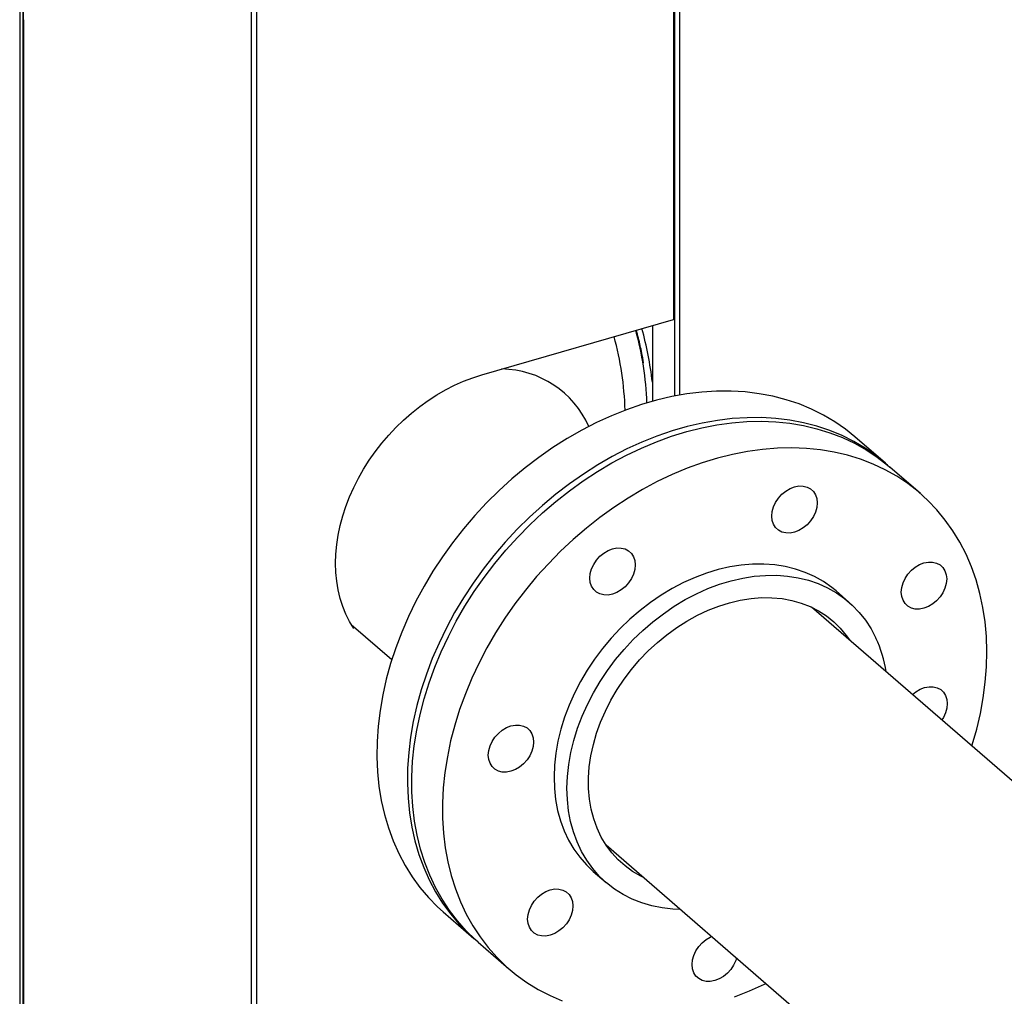
# Model space of a CAD drawing. Extents: x 19.1 to 29.8, y 0.6 to 8.7.
# Drawn here: x 21.2 to 21.5, y 6 to 6.2 of the extents above; entities that cross this region are included whole.
import ezdxf

# ---------------------------------------------------------------- set-up
doc = ezdxf.new("R2010")
doc.units = 0
doc.header["$MEASUREMENT"] = 0
doc.layers.get('0').update_dxf_attribs({"linetype": 'CONTINUOUS'})
doc.layers.add('D7', color=7, linetype='CONTINUOUS')

# ---------------------------------------------------------------- blocks, each defined once
blk = doc.blocks.new('A$C755316A3')
at = {"color": 7, "linetype": 'CONTINUOUS'}
for p, q in [((0.5200770546320683, 2.829557773196453), (0.5200770546320683, 2.494605539971283)), ((0.520975738804438, 2.829366867307113), (0.520975738804438, 2.494864967745705)), ((0.5210938043595021, 2.828690005884735), (0.5210938043594879, 2.494899050335699)), ((0.7068985223228026, 2.548536252302111), (0.7068985223228026, 2.388592023877472)), ((0.7053020838458366, 2.409974047887116), (0.7053020838458366, 2.548075400209897)), ((0.7054863111589569, 2.54812858205431), (0.7054863111589569, 2.388342051760389)), ((0.5857442234411394, 2.021276978738604), (0.5857442234411323, 2.513562018765703)), ((0.587156441426302, 2.513969690982649), (0.587156441426302, 2.021684650955549)), ((0.5200770546320683, 2.494605539971283), (0.5200770546320683, 2.002320499944182)), ((0.520975738804438, 2.494864967745703), (0.520975738804438, 2.002579927718606)), ((0.5210938043595021, 2.494899050335703), (0.5210938043595092, 2.002614010308602)), ((0.5211981265700061, 2.494929165563858), (0.5211981265700061, 2.002644125536759)), ((0.6509724103932157, 2.394395132901258), (0.7052184753524102, 2.410054623004595)), ((0.6992189463501148, 2.408322708162355), (0.6992189463501148, 2.386858194216285)), ((0.6742280722379448, 2.389243431869915), (0.6738462628352764, 2.389574088512034)), ((0.7651995918275531, 2.369326412556794), (0.7565470108641108, 2.376819767479442)), ((0.7751129774456871, 2.360741168773987), (0.7664356748223398, 2.368255933282131)), ((0.7548840140248103, 2.329989330297363), (0.7512252083602675, 2.333157948950368)), ((1.19720618457881, 1.936331100959495), (0.7442922446542184, 2.328566078662296)), ((0.6139682281219621, 2.323696686037846), (0.6254722163058091, 2.313733940025798)), ((0.6860981560204351, 2.261250517779669), (1.138952475794738, 1.869067172641583)), ((0.6824750436753746, 2.253772096775072), (0.6861338493399103, 2.250603478122067)), ((0.6400213080083788, 2.242267475656909), (0.6486738889718282, 2.23477412073426)), ((0.6499099719666077, 2.233703641459594), (0.6585872745899479, 2.226188876951453))]:
    blk.add_line(p, q, dxfattribs=at)
at = {"color": 7, "linetype": 'CONTINUOUS', "flags": 128}
for points in [[(0.614667387410563, 2.322526340647516), (0.6134858025201737, 2.324504233886283), (0.6124521562334166, 2.326594477172402), (0.61157054203683, 2.328788755304877), (0.610844412104079, 2.331078513371796), (0.6102766591656348, 2.333454598325367), (0.6098695073492024, 2.335907664108784), (0.6096245804044287, 2.338428082191393), (0.6095428334781872, 2.341005867294078), (0.6096245804044287, 2.343630849006639), (0.6098695073492024, 2.346292675726745), (0.6102766591656348, 2.348980865300802), (0.610844412104079, 2.351684742566214), (0.61157054203683, 2.354393677365457), (0.6124521562334166, 2.357096955691648), (0.6134858025201737, 2.359783974939675), (0.614667387410563, 2.362444056532978), (0.6159922579748809, 2.36506674245642), (0.6174551745503649, 2.36764167821871), (0.6190503653209731, 2.370158683188072), (0.6207715399623908, 2.372607809111025), (0.6226119169319162, 2.374979457149938), (0.6245641961785537, 2.377264206265647), (0.6266207092375069, 2.3794530748653), (0.6287733373604709, 2.38153738800895), (0.631013566095433, 2.383508956904861), (0.6333325535114724, 2.385359989444654), (0.6357211711335822, 2.387083156600016), (0.6381699630078828, 2.388671689765459), (0.6406692957960018, 2.390119314927225), (0.6432092905504447, 2.391420287548319), (0.6457799045842307, 2.392569525361904), (0.6483710269855862, 2.393562417624728), (0.6509724103932157, 2.394395132901258)], [(0.7565470108641108, 2.376819767479442), (0.753908529755968, 2.378952743663613), (0.7508575530855168, 2.381080860124075), (0.747644075068159, 2.382987859079795), (0.744278028380279, 2.384667846106281), (0.7407698172792863, 2.386115628459918), (0.7371302854446569, 2.387326731128414), (0.7333706824607376, 2.388297410662829), (0.729502629044859, 2.389024666748349), (0.7255380811284908, 2.38950625147809), (0.7214892929020209, 2.389740676301252), (0.7173687789378391, 2.389727216624141), (0.713189275508455, 2.389465914049846), (0.7089637012195027, 2.388957576249651), (0.7047051170789018, 2.388203774466565), (0.7004266861261996, 2.3872068386587), (0.6961416327462757, 2.385969850297506), (0.6918632017935806, 2.38449663284312), (0.687604617652994, 2.382791739926264), (0.6833790433640132, 2.380860441273245), (0.6791995399346575, 2.378708706417517), (0.6750790259704758, 2.376343186248207), (0.6710302377440058, 2.373771192452602), (0.6670656898276235, 2.371000674916126), (0.663197636411752, 2.36804019714971), (0.6594380334278185, 2.364898909820476), (0.6557985015932033, 2.361586522467538), (0.6522902904922177, 2.358113273490374), (0.6489242438043306, 2.354489898502535), (0.6457107657869727, 2.350727597148457), (0.6426597891165287, 2.346837998486019), (0.6397807441870214, 2.342833125041779), (0.6370825299613756, 2.338725355650049), (0.6345734864651078, 2.334527387190609), (0.632261369007864, 2.33025219534339), (0.6301533242122446, 2.325912994481393), (0.6282558679238832, 2.321523196825813), (0.6265748650714187, 2.317096370989632), (0.6251155115383398, 2.312646200037819), (0.6238823181027868, 2.308186439193759), (0.6228790964950122, 2.303730873322642), (0.6221089476154944, 2.299293274323234), (0.6215742519502854, 2.294887358559738), (0.621276662213063, 2.290526744465287), (0.6212170982366274, 2.286224910448145), (0.6213957441298277, 2.281995153230735), (0.6218120477084454, 2.27785054675022), (0.6224647222019684, 2.273803901747708), (0.6233517502309454, 2.269867726170999), (0.624470390042589, 2.266054186513233), (0.625817183985319, 2.262375070206943), (0.6273879691962634, 2.258841749189791), (0.629177890468327, 2.255465144754553), (0.6311814152574726, 2.252255693792034), (0.6333923507833603, 2.249223316531235), (0.6358038631710059, 2.246377385876488), (0.6384084985738099, 2.243726698436355), (0.6400213080083788, 2.242267475656909)], [(0.7658135890063136, 2.368785833587496), (0.7654401556489177, 2.369116732661781), (0.7625611107194104, 2.371459388740964), (0.7595101340489592, 2.373587505201427), (0.7562966560316013, 2.375494504157145), (0.7529306093437285, 2.377174491183632), (0.7494223982427428, 2.37862227353727), (0.7457828664081205, 2.379833376205764), (0.7420232634241728, 2.380804055740181), (0.7381552100083013, 2.381531311825701), (0.7341906620919332, 2.38201289655544), (0.7301418738654633, 2.382247321378602), (0.7260213599012815, 2.382233861701491), (0.7218418564719258, 2.381972559127198), (0.7176162821829521, 2.381464221327001), (0.7133576980423513, 2.380710419543914), (0.709079267089642, 2.379713483736052), (0.7047942137097465, 2.378476495374858), (0.7005157827570372, 2.377003277920472), (0.6962571986164363, 2.375298385003616), (0.6920316243274698, 2.373367086350595), (0.6878521208981141, 2.371215351494867), (0.6837316069339323, 2.368849831325561), (0.6796828187074553, 2.366277837529954), (0.67571827079108, 2.363507319993475), (0.6718502173751943, 2.360546842227062), (0.668090614391275, 2.357405554897828), (0.6644510825566528, 2.354093167544886), (0.66094287145566, 2.350619918567726), (0.6575768247677871, 2.346996543579885), (0.6543633467504293, 2.343234242225807), (0.6513123700799781, 2.339344643563368), (0.6484333251504708, 2.335339770119131), (0.645735110924818, 2.331232000727399), (0.6432260674285502, 2.327034032267958), (0.6409139499713206, 2.322758840420741), (0.6388059051756869, 2.318419639558744), (0.6369084488873256, 2.314029841903162), (0.635227446034861, 2.309603016066982), (0.6337680925017892, 2.305152845115169), (0.6325348990662363, 2.300693084271109), (0.6315316774584545, 2.296237518399992), (0.6307615285789439, 2.291799919400585), (0.630226832913749, 2.287394003637091), (0.6299292431765053, 2.283033389542638), (0.6298696792000769, 2.278731555525496), (0.6300483250932842, 2.274501798308088), (0.6304646286718878, 2.27035719182757), (0.6311173031654107, 2.266310546825056), (0.6320043311943948, 2.262374371248352), (0.6331229710060455, 2.258560831590585), (0.6344697649487614, 2.254881715284294), (0.6360405501597128, 2.251348394267141), (0.6378304714317977, 2.247971789831904), (0.6398339962209221, 2.244762338869386), (0.6420449317468098, 2.241729961608587), (0.6444564441344625, 2.238884030953839), (0.6470610795372522, 2.236233343513705), (0.6492966085507419, 2.234243670764072)], [(0.6499099719666077, 2.233703641459594), (0.6491690785529158, 2.234358186738281), (0.6465043876739571, 2.236944713731987), (0.6440303103957277, 2.239729169468611), (0.6417544939493212, 2.242702947355039), (0.6396839727529624, 2.245856855614249), (0.6378251466689875, 2.249181145696548), (0.6361837612223127, 2.252665542411804), (0.6347648898412785, 2.256299275689453), (0.6335729181760428, 2.260071113868171), (0.6326115305426754, 2.263969398412306), (0.6318836985352618, 2.267982079947733), (0.6313916718408379, 2.272096755505784), (0.6311369712857271, 2.276300706860108), (0.6311203841347393, 2.280580939837991), (0.6313419616578031, 2.284924224484588), (0.6318010189715011, 2.289317135955961), (0.6324961371559681, 2.293746096014496), (0.6334251676407661, 2.298197414998469), (0.6345852388458653, 2.302657334135993), (0.635972765057673, 2.307112068072601), (0.6375834575121857, 2.311547847480989), (0.6394123376513221, 2.315950961621206), (0.6414537525114099, 2.320307800719779), (0.6437013921960641, 2.324604898036735), (0.6461483093798392, 2.328828971490519), (0.6487869407819602, 2.332966964712162), (0.6516091305439744, 2.337006087401757), (0.6546061554390477, 2.340933854862539), (0.6577687518350004, 2.344738126590378), (0.6610871443276025, 2.348407143799379), (0.6645510759558206, 2.351929565767608), (0.6681498399055101, 2.355294504890629), (0.6718723126035542, 2.358491560334445), (0.6757069881001314, 2.361510850183897), (0.6796420136330852, 2.36434304198709), (0.6836652262639689, 2.366979381601461), (0.6877641904731107, 2.369411720252351), (0.6919262365970482, 2.371632539720376), (0.6961384999897078, 2.373634975579837), (0.700387960786351, 2.375412838416241), (0.704661484147195, 2.376960632957451), (0.7089458608564314, 2.378273575059237), (0.7132278481511491, 2.379347606492805), (0.7174942106540527, 2.380179407488543), (0.721731761283138, 2.380766406997247), (0.7259274020122106, 2.38110679063707), (0.7300681643562683, 2.38119950630169), (0.7341412494561865, 2.381044267412295), (0.7381340676393222, 2.380641553803405), (0.7420342773335165, 2.379992610239703), (0.745829823214109, 2.379099442568552), (0.749508973466277, 2.377964811520044), (0.7530603560474844, 2.376592224173719), (0.756472993837626, 2.37498592311841), (0.7597363385689135, 2.373150873338628), (0.7628403034297833, 2.371092746868073), (0.7657752942427294, 2.368817905257724), (0.7664356748223398, 2.368255933282131)], [(0.7880460085818797, 2.343540817594985), (0.7862952262398366, 2.346946477085351), (0.7843297930727431, 2.350186828465611), (0.7821557841218976, 2.353251855995347), (0.7797799191243513, 2.356132085850112), (0.7772095417426925, 2.358818615404489), (0.7744525968660838, 2.361303140749583), (0.7715176060531235, 2.363577982359932), (0.7684136411922537, 2.365636108830485), (0.7651502964609875, 2.367471158610271), (0.7617376586708247, 2.369077459665577), (0.7581862760896314, 2.370450047011899), (0.7545071258374492, 2.371584678060411), (0.7507115799568567, 2.372477845731559), (0.7468113702626695, 2.373126789295262), (0.7428185520795267, 2.373529502904154), (0.7387454669796227, 2.373684741793544), (0.734604704635565, 2.373592026128928), (0.7304090639064782, 2.373251642489106), (0.7261715132774, 2.372664642980401), (0.7219051507744965, 2.371832841984662), (0.7176231634797716, 2.370758810551092), (0.7133387867705423, 2.369445868449307), (0.7090652634096983, 2.367898073908099), (0.704815802613048, 2.366120211071693), (0.7006035392203884, 2.364117775212233), (0.696441493096458, 2.361896955744206), (0.6923425288873091, 2.359464617093317), (0.6883193162564396, 2.356828277478946), (0.6843842907234929, 2.353996085675754), (0.6805496152268944, 2.350976795826301), (0.6768271425288646, 2.347779740382486), (0.673228378579168, 2.344414801259465), (0.6697644469509498, 2.340892379291234), (0.6664460544583335, 2.337223362082235), (0.663283458062395, 2.333419090354394), (0.6602864331673217, 2.329491322893614), (0.6574642434053004, 2.325452200204022), (0.6548256120031795, 2.321314206982376), (0.6523786948194044, 2.317090133528589), (0.6501310551347501, 2.312793036211635), (0.6480896402746765, 2.308436197113063), (0.646260760135533, 2.304033082972843), (0.6446500676810274, 2.299597303564458), (0.6432625414691984, 2.29514256962785), (0.6421024702641063, 2.290682650490326), (0.6411734397793296, 2.286231331506353), (0.6404783215948484, 2.281802371447816), (0.6400192642811504, 2.277409459976446), (0.6397976867580724, 2.273066175329848), (0.6398142739090815, 2.268785942351966), (0.6400689744641994, 2.264581990997639), (0.640561001158602, 2.260467315439587), (0.6412888331660085, 2.256454633904161), (0.642250220799383, 2.252556349360026), (0.643442192464633, 2.248784511181309), (0.6448610638456529, 2.245150777903659), (0.6465024492923419, 2.241666381188403), (0.6483612753763097, 2.238342091106104), (0.6504317965726827, 2.235188182846897), (0.6527076130190892, 2.232214404960466), (0.6551816902973115, 2.229429949223844), (0.6578463811762632, 2.226843422230138), (0.6606934492491661, 2.224462818786058), (0.6637140943917501, 2.222295497200424), (0.6668989799629941, 2.22034815654005), (0.6702382616640961, 2.218626815923324), (0.6737216179666987, 2.217136795915446)], [(0.722500410455595, 2.21822900014962), (0.7267635499926541, 2.219892471674531), (0.7309960477043376, 2.221783351738893), (0.7314158388747884, 2.221984117831998)], [(0.7335254650681051, 2.352057323081261), (0.7331594897458871, 2.353156417593435), (0.7330355801367148, 2.354373639912283), (0.7331584980173602, 2.355662212866712), (0.733523519722624, 2.356972617320729), (0.7341166176730951, 2.358254495166046), (0.7349149994471205, 2.359458584555949), (0.7358879836808683, 2.360538613010456), (0.7369981791358953, 2.361453075641736), (0.7382029216234756, 2.36216683016371), (0.739455913565422, 2.362652447390377), (0.7407090031841079, 2.362891265324053), (0.7419140349482376, 2.362874106325477), (0.7430247001628771, 2.362601629805344), (0.7439983165866977, 2.362084306883511), (0.7447974686865706, 2.361342017989753), (0.74539144549545, 2.36040328886997), (0.745757420817668, 2.359304194357795), (0.7458813304268403, 2.358086972038946), (0.7457584125461807, 2.356798399084515), (0.7453933908409098, 2.355487994630498), (0.74480029289046, 2.354206116785181), (0.7440019111164347, 2.353002027395278), (0.7430289268826868, 2.351921998940774), (0.7419187314276456, 2.351007536309493), (0.7407139889400582, 2.35029378178752), (0.7394609969981119, 2.349808164560851), (0.738207907379433, 2.349569346627175), (0.7370028756153175, 2.349586505625751), (0.7358922104006709, 2.349858982145885), (0.7349185939768432, 2.350376305067717), (0.7341194418769845, 2.351118593961476), (0.7335254650681051, 2.352057323081261)], [(0.6820111469799812, 2.33450552799994), (0.6816451716577632, 2.335604622512114), (0.6815212620485909, 2.336821844830962), (0.6816441799292363, 2.338110417785392), (0.6820092016345001, 2.339420822239409), (0.6826022995849712, 2.340702700084724), (0.6834006813589895, 2.341906789474629), (0.6843736655927444, 2.342986817929135), (0.6854838610477714, 2.343901280560414), (0.6866886035353446, 2.344615035082389), (0.687941595477298, 2.345100652309056), (0.689194685095984, 2.345339470242732), (0.6903997168601137, 2.345322311244156), (0.6915103820747461, 2.345049834724024), (0.6924839984985738, 2.34453251180219), (0.6932831505984467, 2.343790222908432), (0.693877127407319, 2.34285149378865), (0.6942431027295441, 2.341752399276474), (0.6943670123387164, 2.340535176957625), (0.6942440944580568, 2.339246604003194), (0.6938790727527788, 2.337936199549177), (0.6932859748023361, 2.33665432170386), (0.6924875930283036, 2.335450232313955), (0.6915146087945558, 2.334370203859453), (0.6904044133395217, 2.333455741228172), (0.6891996708519343, 2.332741986706199), (0.687946678909988, 2.33225636947953), (0.6866935892913091, 2.332017551545853), (0.6854885575271936, 2.33203471054443), (0.6843778923125399, 2.332307187064564), (0.6834042758887193, 2.332824509986396), (0.6826051237888606, 2.333566798880155), (0.6820111469799812, 2.33450552799994)], [(0.7896786903026509, 2.289260263743265), (0.7897721276215179, 2.289558599521264), (0.791046418770236, 2.29401764922467), (0.7920913734300825, 2.298474990791662), (0.7929037617060786, 2.302916846834893), (0.7934810725526091, 2.307329487831888), (0.7938215215349445, 2.311699274562206), (0.7939240563447925, 2.316012700265482), (0.793788360052929, 2.32025643239006), (0.7934148520888087, 2.324417353803145), (0.7928046869441516, 2.328482603335098), (0.7919597506044411, 2.332439615532586), (0.7908826547194963, 2.336276159497674), (0.7895767285309816, 2.339980376692831), (0.7880460085818797, 2.343540817594985)], [(0.7512252083602675, 2.333157948950368), (0.7499925168819317, 2.334168606652235), (0.7476594040513902, 2.335805410674587), (0.7451656659109887, 2.337221471520007), (0.7425243036566798, 2.338409406502937), (0.7397490881282494, 2.339363022280426), (0.7368544880144015, 2.340077347141373), (0.7338555944198433, 2.340548656926715), (0.7307680421871865, 2.340774494445456), (0.727607928384117, 2.34075368228535), (0.724391728380759, 2.34048632895136), (0.7211362099546932, 2.339973828299981), (0.7178583458716119, 2.339218852272293), (0.7145752253970556, 2.338225336963732), (0.7113039652009547, 2.336998462103078), (0.7080616201193024, 2.335544624047771), (0.7048650942380021, 2.333871402436254), (0.7017310527629093, 2.331987520671243), (0.6986758351350773, 2.329902800439958), (0.6957153698445708, 2.327628110508383), (0.6928650913866079, 2.325175310056562), (0.6901398597932697, 2.322557186850312), (0.6875538831602199, 2.319787390571746), (0.6851206435722048, 2.316880361656147), (0.6828528268137859, 2.313851256006224), (0.6807622562314464, 2.310715865976246), (0.6788598310921898, 2.307490538038035), (0.6771554697598035, 2.304192087558016), (0.6756580579850961, 2.300837711129692), (0.6743754025796989, 2.297444896918564), (0.6733141907150042, 2.294031333486934), (0.6724799550582645, 2.290614817573931), (0.671877044927939, 2.287213161311556), (0.6715086036182356, 2.283844099360471), (0.6713765520115942, 2.280525196449696), (0.6714815785639132, 2.277273755802233), (0.6718231357153996, 2.274106728924088), (0.6723994427452027, 2.27104062722695), (0.6732074950553368, 2.268091435945358), (0.6742430798352004, 2.265274530797071), (0.6755007980252685, 2.262604597821206), (0.6769740924652581, 2.260095556812025), (0.6786552820801575, 2.257760488747567), (0.6805356019257758, 2.255611567591507), (0.6824750436753746, 2.253772096775072)], [(0.7701910541066042, 2.330526868832918), (0.7698250787843932, 2.331625963345093), (0.7697011691752138, 2.332843185663942), (0.7698240870558664, 2.334131758618372), (0.7701891087611301, 2.335442163072387), (0.7707822067116012, 2.336724040917704), (0.7715805884856195, 2.337928130307609), (0.7725535727193744, 2.339008158762113), (0.7736637681744014, 2.339922621393394), (0.7748685106619746, 2.340636375915367), (0.7761215026039281, 2.341121993142035), (0.7773745922226141, 2.341360811075712), (0.7785796239867437, 2.341343652077135), (0.7796902892013762, 2.341071175557002), (0.7806639056252038, 2.34055385263517), (0.7814630577250767, 2.339811563741413), (0.782057034533949, 2.338872834621628), (0.7824230098561671, 2.337773740109452), (0.7825469194653465, 2.336556517790604), (0.7824240015846797, 2.335267944836173), (0.7820589798794089, 2.333957540382156), (0.7814658819289662, 2.332675662536841), (0.7806675001549337, 2.331471573146936), (0.7796945159211859, 2.330391544692432), (0.7785843204661518, 2.329477082061152), (0.7773795779785644, 2.328763327539178), (0.7761265860366109, 2.32827771031251), (0.774873496417932, 2.328038892378832), (0.7736684646538166, 2.32805605137741), (0.7725577994391699, 2.328328527897544), (0.7715841830153494, 2.328845850819376), (0.7707850309154836, 2.329588139713134), (0.7701910541066042, 2.330526868832918)], [(0.7071811366095915, 2.242971985646805), (0.7050371532729969, 2.243069063665314), (0.7019919451741714, 2.243417864702359), (0.6990432760689913, 2.244011068737949), (0.6962065189528062, 2.244845583080916), (0.6934964633637009, 2.245917056959889), (0.6909272382766716, 2.247219904206188), (0.6885122384416817, 2.248747332377541), (0.6862640545496177, 2.250491378170715), (0.6841944075903115, 2.2524429489385), (0.6823140877447074, 2.254591870094563), (0.6806328981298009, 2.256926938159018), (0.6791596036898113, 2.259435979168203), (0.6779018854997432, 2.262105912144068), (0.6768663007198796, 2.264922817292352), (0.6760582484097455, 2.267872008573945), (0.6754819413799424, 2.270938110271081), (0.6751403842284631, 2.274105137149228), (0.6750353576761441, 2.277356577796689), (0.6751674092827855, 2.280675480707466), (0.6755358505924747, 2.28404454265855), (0.6761387607228073, 2.287446198920925), (0.676972996379547, 2.290862714833929), (0.6780342082442559, 2.294276278265559), (0.6793168636496318, 2.297669092476688), (0.6808142754243534, 2.301023468905012), (0.6825186367567397, 2.30432191938503), (0.6844210618959892, 2.307547247323241), (0.6865116324783287, 2.310682637353218), (0.6887794492367547, 2.313711743003144), (0.6912126888247627, 2.316618771918741), (0.6937986654578197, 2.319388568197307), (0.6965238970511507, 2.322006691403558), (0.6993741755091349, 2.32445949185538), (0.7023346407996343, 2.326734181786951), (0.705389858427452, 2.328818902018238), (0.7085238999025449, 2.330702783783249), (0.7117204257838523, 2.332376005394766), (0.7149627708654975, 2.333829843450073), (0.7182340310615913, 2.335056718310725), (0.7215171515361618, 2.336050233619287), (0.724795015619236, 2.336805209646971), (0.7280505340452805, 2.337317710298355), (0.7312667340486598, 2.337585063632344), (0.7344268478517293, 2.337605875792451), (0.7375144000843932, 2.337380038273708), (0.7405132936789443, 2.336908728488367), (0.7434078937927922, 2.336194403627419), (0.7461831093212368, 2.335240787849929), (0.7488244715755314, 2.334052852867003), (0.7513182097159472, 2.332636792021582), (0.7536513225464745, 2.330999987999228), (0.7558116462971611, 2.329150974338218), (0.7577879180402789, 2.32709939093962), (0.7595698344100299, 2.324855933809314), (0.7611481053195632, 2.32243229929398), (0.7625145023951632, 2.319841123101752), (0.7625145023951632, 2.319841123101752)], [(0.6967256187105093, 2.252026729757133), (0.6959382585298712, 2.25241156872258), (0.6936260056555881, 2.253740712787139), (0.6914754298615975, 2.255289707081215), (0.6894994649637809, 2.257049235770867), (0.6877099946475198, 2.259008716843515), (0.6861177809978471, 2.261156365749434), (0.6847323997749868, 2.263479266275397), (0.6835621828246587, 2.265963448224322), (0.682614167969291, 2.268593971433662), (0.6818940566817417, 2.271355015627326), (0.6814061797960562, 2.27422997556065), (0.6811534714612009, 2.277201560886317), (0.6811374514948625, 2.280251900140525), (0.6813582162429981, 2.283362648224088), (0.6818144380004227, 2.286515096732005), (0.6825033729958179, 2.289690286468018), (0.6834208778930702, 2.292869121467449), (0.6845614347097424, 2.296032483842574), (0.6859181840029436, 2.299161348759855), (0.6874829661228006, 2.302236898857521), (0.6892463702855096, 2.305240637415406), (0.6911977911709428, 2.308154499596387), (0.6933254927043038, 2.31096096109045), (0.6956166786381814, 2.313643143507949), (0.6980575695108229, 2.316184915888228), (0.7006334855172796, 2.318570991713116), (0.7033289347956, 2.320787020841846), (0.706127706596682, 2.32281967581449), (0.7090129687775857, 2.324656732004868), (0.7119673690320596, 2.326287141140903), (0.7149731392493521, 2.327701097750201), (0.7180122023737212, 2.328890098131347), (0.7210662811218924, 2.329846991496144), (0.7241170079049795, 2.330566022975301), (0.7271460352931172, 2.331042868228903), (0.7301351463591814, 2.331274659453485), (0.7330663642375299, 2.331260002629347), (0.73592206023892, 2.330998985904356), (0.7386850598715995, 2.330493179063809), (0.7413387461306513, 2.329745624089558), (0.7438671594346857, 2.328760816865181), (0.7462550936085961, 2.327544680137202), (0.7484881873352762, 2.326104527894997), (0.7505530105262892, 2.324449021383606), (0.7524371450920171, 2.322588117013984), (0.7541292596254721, 2.320533006483974), (0.754988470138386, 2.3193028756684)], [(0.7728713240359255, 2.303815869900967), (0.773851575469493, 2.304623298269726), (0.7750563179570662, 2.3053370527917), (0.7763093098990197, 2.305822670018367), (0.7775623995177057, 2.306061487952044), (0.7787674312818353, 2.306044328953467), (0.7798780964964678, 2.305771852433334), (0.7808517129202954, 2.305254529511502), (0.7816508650201683, 2.304512240617743), (0.7822448418290406, 2.30357351149796), (0.7826108171512587, 2.302474416985785), (0.7827347267604381, 2.301257194666936), (0.7826118088797713, 2.299968621712504), (0.7822467871745005, 2.298658217258487), (0.7816536892240578, 2.297376339413172), (0.7811624808799564, 2.296635517447283)], [(0.65324693675948, 2.284357470921183), (0.6528809614372619, 2.285456565433357), (0.6527570518280896, 2.286673787752206), (0.6528799697087351, 2.287962360706636), (0.6532449914139988, 2.289272765160651), (0.65383808936447, 2.290554643005968), (0.6546364711384953, 2.291758732395873), (0.6556094553722431, 2.292838760850378), (0.6567196508272701, 2.293753223481658), (0.6579243933148504, 2.294466978003632), (0.6591773852567968, 2.294952595230299), (0.6604304748754828, 2.295191413163976), (0.6616355066396125, 2.295174254165399), (0.662746171854252, 2.294901777645266), (0.6637197882780725, 2.294384454723434), (0.6645189403779455, 2.293642165829676), (0.6651129171868249, 2.292703436709892), (0.6654788925090429, 2.291604342197717), (0.6656028021182152, 2.290387119878868), (0.6654798842375556, 2.289098546924436), (0.6651148625322847, 2.287788142470419), (0.6645217645818349, 2.286506264625104), (0.6637233828078095, 2.285302175235199), (0.6627503985740617, 2.284222146780696), (0.6616402031190205, 2.283307684149416), (0.6604354606314331, 2.282593929627442), (0.6591824686894867, 2.282108312400774), (0.6579293790708078, 2.281869494467096), (0.6567243473066924, 2.281886653465674), (0.6556136820920457, 2.282159129985808), (0.6546400656682181, 2.28267645290764), (0.6538409135683594, 2.283418741801398), (0.65324693675948, 2.284357470921183)], [(0.6643834835466862, 2.23793951630886), (0.6640175082244753, 2.239038610821035), (0.6638935986152958, 2.240255833139883), (0.6640165164959484, 2.241544406094312), (0.6643815382012122, 2.242854810548328), (0.6649746361516833, 2.244136688393645), (0.6657730179257015, 2.245340777783549), (0.6667460021594565, 2.246420806238056), (0.6678561976144834, 2.247335268869335), (0.6690609401020566, 2.248049023391309), (0.6703139320440101, 2.248534640617977), (0.6715670216626961, 2.248773458551653), (0.6727720534268258, 2.248756299553077), (0.6738827186414582, 2.248483823032943), (0.6748563350652859, 2.247966500111111), (0.6756554871651588, 2.247224211217353), (0.6762494639740311, 2.24628548209757), (0.6766154392962491, 2.245186387585394), (0.6767393489054285, 2.243969165266546), (0.6766164310247618, 2.242680592312114), (0.6762514093194909, 2.241370187858097), (0.6756583113690482, 2.240088310012781), (0.6748599295950157, 2.238884220622877), (0.6738869453612679, 2.237804192168373), (0.6727767499062338, 2.236889729537093), (0.6715720074186464, 2.23617597501512), (0.6703190154766929, 2.23569035778845), (0.669065925858014, 2.235451539854774), (0.6678608940938986, 2.23546869885335), (0.666750228879252, 2.235741175373485), (0.6657766124554314, 2.236258498295316), (0.6649774603555656, 2.237000787189076), (0.6643834835466862, 2.23793951630886)], [(0.723043973646412, 2.229234365796827), (0.7228104787403851, 2.22850129736998), (0.7222173807899281, 2.227219419524664), (0.7214189990158957, 2.226015330134758), (0.720446014782155, 2.224935301680254), (0.7193358193271138, 2.224020839048976), (0.7181310768395406, 2.223307084526999), (0.7168780848975871, 2.222821467300332), (0.7156249952789011, 2.222582649366657), (0.7144199635147856, 2.222599808365231), (0.7133092983001461, 2.222872284885367), (0.7123356818763114, 2.223389607807197), (0.7115365297764527, 2.224131896700956), (0.7109425529675804, 2.225070625820739), (0.7105765776453623, 2.226169720332916), (0.7104526680361687, 2.227386942651762), (0.7105755859168283, 2.228675515606195), (0.7109406076220992, 2.229985920060211), (0.7115337055725561, 2.231267797905526), (0.7123320873465957, 2.232471887295432), (0.7133050715803435, 2.233551915749935), (0.7144152670353705, 2.234466378381215), (0.7156200095229508, 2.23518013290319), (0.7159851907124732, 2.235347451137417)]]:
    blk.add_lwpolyline(points, dxfattribs=at)
at = {"color": 7, "linetype": 'CONTINUOUS'}
for centre, radius, start, end in [((0.6083788254834559, 2.383287651833354), 0.08934517319096716, 2.003287485822955, 15.37001661694938), ((0.5940773619126105, 2.379770042979653), 0.1058868225068053, 6.801727577611713, 15.16679405543021), ((0.6029329055293502, 2.381637396309052), 0.08860692783665235, 1.754671543699256, 15.4124517557047), ((0.6561512173276753, 2.368538443942913), 0.02748841534091633, 24.09673360987762, 89.04050850150311), ((0.7296004543838492, 2.304546111440996), 0.03629424111609894, 9.038921179508266, 24.92408351676252)]:
    blk.add_arc(centre, radius, start, end, dxfattribs=at)
blk.add_open_spline([(0.6967230459385689, 2.397752820329702), (0.6965671539482443, 2.398674608711247), (0.6961377419589567, 2.401008549997463), (0.6954732972545585, 2.40410954490411), (0.694884994696686, 2.406265491808047), (0.6946810801841821, 2.407012775422673)], degree=3, knots=[0.5816678950260517, 0.5816678950260517, 0.5816678950260517, 0.5816678950260517, 0.7074241191772074, 0.898588800413381, 1, 1, 1, 1], dxfattribs=at)

msp = doc.modelspace()

# ---------------------------------------------------------------- block references
at = {"layer": 'D7', "color": 7, "linetype": 'CONTINUOUS'}
msp.add_blockref('A$C755316A3', (20.69305856295026, 3.749317358184037), dxfattribs=at)

doc.saveas('drawing.dxf')
